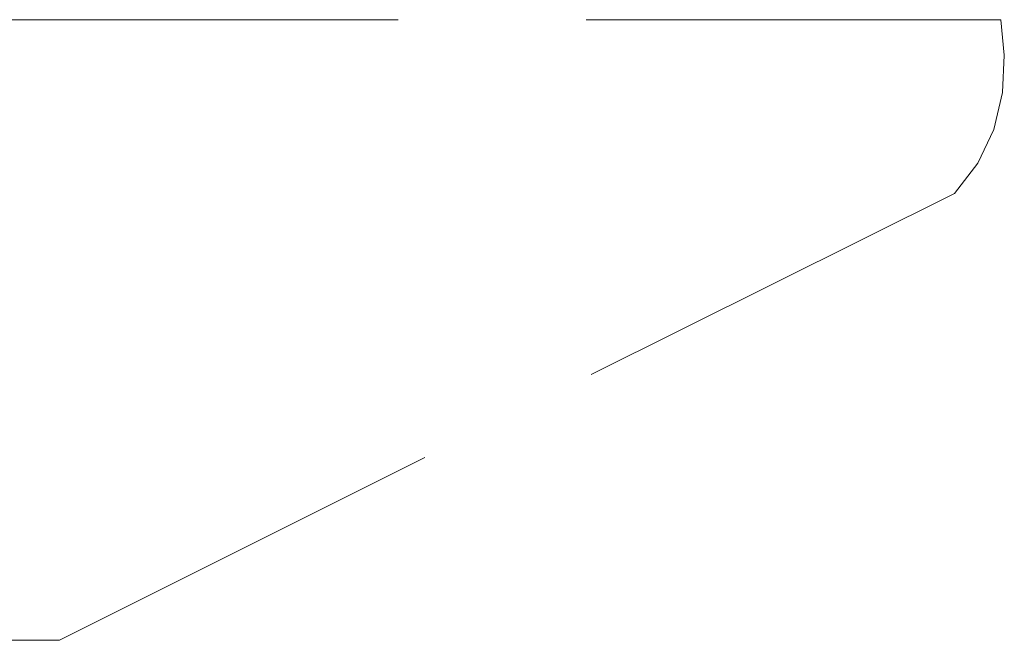
# Model space of a CAD drawing. Units: millimetres. Extents: x -1610 to 1183, y 235 to 1866.
# Drawn here: x -1195 to -1178, y 676 to 687 of the extents above; entities that cross this region are included whole.
import ezdxf

# ---------------------------------------------------------------- set-up
doc = ezdxf.new("R2010")
doc.units = ezdxf.units.MM

msp = doc.modelspace()

# ---------------------------------------------------------------- linework, layer by layer
at = {"lineweight": 15}
for p, q in [((-1188.363, 686.558), (-1195.29, 686.558)), ((-1178.298, 686.558), (-1185.225, 686.558)), ((-1178.239, 685.966), (-1178.298, 686.558)), ((-1178.268, 685.344), (-1178.239, 685.966)), ((-1178.416, 684.722), (-1178.268, 685.344)), ((-1178.683, 684.16), (-1178.416, 684.722)), ((-1179.068, 683.657), (-1178.683, 684.16)), ((-1185.136, 680.637), (-1179.068, 683.657)), ((-1194.017, 676.197), (-1187.919, 679.246)), ((-1194.017, 676.197), (-1195.29, 676.197))]:
    msp.add_line(p, q, dxfattribs=at)

doc.saveas('drawing.dxf')
